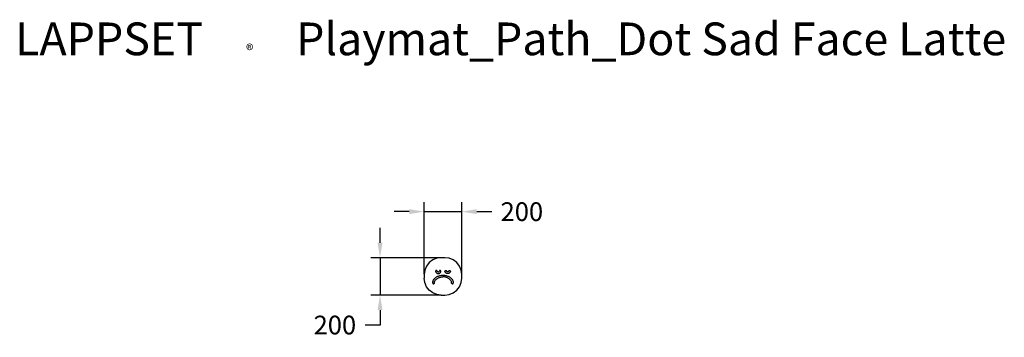
# Model space of a CAD drawing. Units: millimetres. Extents: x 2950 to 8207, y 2332 to 4030.
import ezdxf

# ---------------------------------------------------------------- set-up
doc = ezdxf.new("R2010")
doc.units = ezdxf.units.MM
for name, color, linetype in [('Lg_dim', 7, 'Continuous'), ('Lg_prod', 40, 'Continuous'), ('Lg_txt', 4, 'Continuous')]:
    doc.layers.add(name, color=color, linetype=linetype)
doc.styles.add('Annotative', font='arial.ttf')
doc.styles.add('LG1', font='txt', dxfattribs={"height": 180})
doc.styles.add('LG2', font='ariblk.ttf', dxfattribs={"height": 270})
doc.dimstyles.new('LG_DIM New', dxfattribs={"dimtxt": 100, "dimasz": 80, "dimexe": 50, "dimexo": 1, "dimgap": 50, "dimtad": 0, "dimtih": 1, "dimtoh": 1, "dimdec": 0, "dimrnd": 10, "dimdsep": 46, "dimtxsty": 'Annotative', "dimcen": 2.5, "dimclrt": 4, "dimadec": 4, "dimazin": 0, "dimtfac": 1, "dimtdec": 0, "dimtmove": 0, "dimatfit": 3, "dimfxl": 1, "dimtolj": 1, "dimtzin": 0, "dimarcsym": 0})

# ---------------------------------------------------------------- blocks, each defined once
blk = doc.blocks.new('prodnum')
at = {"layer": 'Lg_txt'}
for s, height, style, p in [('LAPPSET', 175, 'LG2', (0, 0)), ('®', 60, 'LG1', (1232.6, -2.3))]:
    blk.add_text(s, height=height, dxfattribs=dict(at, style=style)).set_placement(p)
at = {"layer": 'Lg_txt', "style": 'LG1'}
blk.add_attdef('PRODNUM', (1500, 0), '', height=175, dxfattribs=at)
blk = doc.blocks.new('*D64')
at = {"layer": 'Defpoints', "color": 0, "transparency": 16777216}
for p in [(5310.2, 3004), (5110.2, 2668.1), (5310.2, 2668.1)]:
    blk.add_point(p, dxfattribs=at)
at = {"layer": 'Lg_dim', "color": 0, "lineweight": -2, "transparency": 16777216}
for p, q in [((5110.2, 2669.1), (5110.2, 3054)), ((5310.2, 2669.1), (5310.2, 3054)), ((5030.2, 3004), (4950.2, 3004)), ((5110.2, 3004), (5310.2, 3004)), ((5390.2, 3004), (5470.2, 3004))]:
    blk.add_line(p, q, dxfattribs=at)
at = {"layer": 'Lg_dim', "color": 0, "transparency": 16777216}
for points in [[(5030.2, 3017.3), (5030.2, 2990.7), (5110.2, 3004)], [(5390.2, 3017.3), (5390.2, 2990.7), (5310.2, 3004)]]:
    blk.add_solid(points, dxfattribs=at)
at = {"layer": 'Lg_dim', "color": 4, "transparency": 16777216, "insert": (5631.4, 3004), "char_height": 100, "attachment_point": 5, "style": 'Annotative'}
blk.add_mtext('\\A1;200', dxfattribs=at)
blk = doc.blocks.new('*D65')
at = {"layer": 'Defpoints', "color": 0, "transparency": 16777216}
for p in [(5200.2, 2758.1), (4874.2, 2558.1), (5200.2, 2558.1)]:
    blk.add_point(p, dxfattribs=at)
at = {"layer": 'Lg_dim', "color": 0, "lineweight": -2, "transparency": 16777216}
for p, q in [((4874.2, 2838.1), (4874.2, 2918.1)), ((5199.2, 2758.1), (4824.2, 2758.1)), ((4874.2, 2758.1), (4874.2, 2558.1)), ((5199.2, 2558.1), (4824.2, 2558.1)), ((4874.2, 2478.1), (4874.2, 2398.1)), ((4874.2, 2398.1), (4794.2, 2398.1))]:
    blk.add_line(p, q, dxfattribs=at)
at = {"layer": 'Lg_dim', "color": 0, "transparency": 16777216}
for points in [[(4860.9, 2838.1), (4887.5, 2838.1), (4874.2, 2758.1)], [(4860.9, 2478.1), (4887.5, 2478.1), (4874.2, 2558.1)]]:
    blk.add_solid(points, dxfattribs=at)
at = {"layer": 'Lg_dim', "color": 4, "transparency": 16777216, "insert": (4633, 2398.1), "char_height": 100, "attachment_point": 5, "style": 'Annotative'}
blk.add_mtext('\\A1;200', dxfattribs=at)

msp = doc.modelspace()

# ---------------------------------------------------------------- linework, layer by layer
at = {"layer": 'Lg_prod'}
for p, q in [((5155.2, 2746), (5136.6, 2731.7)), ((5176.9, 2755), (5155.2, 2746)), ((5200.2, 2758.1), (5176.9, 2755)), ((5220.2, 2758.1), (5200.2, 2758.1)), ((5243.5, 2755), (5220.2, 2758.1)), ((5265.2, 2746), (5243.5, 2755)), ((5283.9, 2731.7), (5265.2, 2746)), ((5113.3, 2691.4), (5110.2, 2668.1)), ((5122.3, 2713.1), (5113.3, 2691.4)), ((5136.6, 2731.7), (5122.3, 2713.1)), ((5171.1, 2686.4), (5170.9, 2685.5)), ((5170.9, 2685.5), (5170.9, 2684.6)), ((5170.9, 2684.6), (5171.1, 2683.7)), ((5171.5, 2687.3), (5171.1, 2686.4)), ((5171.1, 2683.7), (5171.5, 2682.5)), ((5172.1, 2688), (5171.5, 2687.3)), ((5171.5, 2682.5), (5172, 2681.3)), ((5172, 2681.3), (5172.6, 2680.2)), ((5172.8, 2688.7), (5172.1, 2688)), ((5173.6, 2689.1), (5172.8, 2688.7)), ((5174.5, 2689.4), (5173.6, 2689.1)), ((5175.5, 2689.5), (5174.5, 2689.4)), ((5176.4, 2689.4), (5175.5, 2689.5)), ((5177.3, 2689), (5176.4, 2689.4)), ((5178.1, 2688.6), (5177.3, 2689)), ((5178.8, 2687.9), (5178.1, 2688.6)), ((5179.3, 2687.1), (5178.8, 2687.9)), ((5179.7, 2686.3), (5179.3, 2687.1)), ((5179.9, 2685.4), (5179.7, 2686.3)), ((5179.9, 2685.4), (5180.4, 2684.4)), ((5180.4, 2684.4), (5181.2, 2683.6)), ((5181.2, 2683.6), (5182, 2682.9)), ((5182, 2682.9), (5183, 2682.4)), ((5183, 2682.4), (5184.1, 2682.1)), ((5184.1, 2682.1), (5185.2, 2682)), ((5185.2, 2682), (5186.4, 2682.1)), ((5186.4, 2682.1), (5187.4, 2682.4)), ((5187.4, 2682.4), (5188.4, 2682.9)), ((5188.4, 2682.9), (5189.3, 2683.7)), ((5189.3, 2683.7), (5190.1, 2684.5)), ((5190.1, 2684.5), (5190.6, 2685.5)), ((5190.8, 2686.4), (5190.6, 2685.5)), ((5191.2, 2687.3), (5190.8, 2686.4)), ((5191.8, 2688), (5191.2, 2687.3)), ((5192.5, 2688.7), (5191.8, 2688)), ((5193.3, 2689.1), (5192.5, 2688.7)), ((5194.2, 2689.4), (5193.3, 2689.1)), ((5195.2, 2689.5), (5194.2, 2689.4)), ((5196.1, 2689.4), (5195.2, 2689.5)), ((5197, 2689), (5196.1, 2689.4)), ((5197.8, 2688.6), (5197, 2689)), ((5198.5, 2687.9), (5197.8, 2688.6)), ((5197.8, 2680.1), (5198.4, 2681.2)), ((5198.4, 2681.2), (5198.9, 2682.3)), ((5199, 2687.1), (5198.5, 2687.9)), ((5198.9, 2682.3), (5199.3, 2683.5)), ((5199.4, 2686.3), (5199, 2687.1)), ((5199.3, 2683.5), (5199.5, 2684.4)), ((5199.6, 2685.4), (5199.4, 2686.3)), ((5199.5, 2684.4), (5199.6, 2685.4)), ((5220.9, 2685.4), (5221.1, 2686.3)), ((5220.9, 2684.4), (5220.9, 2685.4)), ((5221.2, 2683.5), (5220.9, 2684.4)), ((5221.1, 2686.3), (5221.5, 2687.1)), ((5221.6, 2682.3), (5221.2, 2683.5)), ((5221.5, 2687.1), (5222, 2687.9)), ((5222.1, 2681.2), (5221.6, 2682.3)), ((5222, 2687.9), (5222.7, 2688.6)), ((5222.7, 2680.1), (5222.1, 2681.2)), ((5222.7, 2688.6), (5223.5, 2689)), ((5223.5, 2689), (5224.4, 2689.4)), ((5224.4, 2689.4), (5225.3, 2689.5)), ((5225.3, 2689.5), (5226.3, 2689.4)), ((5226.3, 2689.4), (5227.2, 2689.1)), ((5227.2, 2689.1), (5228, 2688.7)), ((5228, 2688.7), (5228.7, 2688)), ((5228.7, 2688), (5229.3, 2687.3)), ((5229.3, 2687.3), (5229.7, 2686.4)), ((5229.7, 2686.4), (5229.9, 2685.5)), ((5230.4, 2684.5), (5229.9, 2685.5)), ((5231.2, 2683.7), (5230.4, 2684.5)), ((5232, 2682.9), (5231.2, 2683.7)), ((5233, 2682.4), (5232, 2682.9)), ((5234.1, 2682.1), (5233, 2682.4)), ((5235.3, 2682), (5234.1, 2682.1)), ((5236.4, 2682.1), (5235.3, 2682)), ((5237.4, 2682.4), (5236.4, 2682.1)), ((5238.4, 2682.9), (5237.4, 2682.4)), ((5239.3, 2683.6), (5238.4, 2682.9)), ((5240.1, 2684.4), (5239.3, 2683.6)), ((5240.6, 2685.4), (5240.1, 2684.4)), ((5240.6, 2685.4), (5240.8, 2686.3)), ((5240.8, 2686.3), (5241.2, 2687.1)), ((5241.2, 2687.1), (5241.7, 2687.9)), ((5241.7, 2687.9), (5242.4, 2688.6)), ((5242.4, 2688.6), (5243.2, 2689)), ((5243.2, 2689), (5244.1, 2689.4)), ((5244.1, 2689.4), (5245, 2689.5)), ((5245, 2689.5), (5246, 2689.4)), ((5246, 2689.4), (5246.9, 2689.1)), ((5246.9, 2689.1), (5247.7, 2688.7)), ((5247.7, 2688.7), (5248.4, 2688)), ((5248.5, 2681.3), (5247.9, 2680.2)), ((5248.4, 2688), (5249, 2687.3)), ((5249, 2682.5), (5248.5, 2681.3)), ((5249, 2687.3), (5249.4, 2686.4)), ((5249.4, 2683.7), (5249, 2682.5)), ((5249.4, 2686.4), (5249.6, 2685.5)), ((5249.6, 2684.6), (5249.4, 2683.7)), ((5249.6, 2685.5), (5249.6, 2684.6)), ((5298.2, 2713.1), (5283.9, 2731.7)), ((5307.2, 2691.4), (5298.2, 2713.1)), ((5310.2, 2668.1), (5307.2, 2691.4)), ((5110.2, 2668.1), (5110.2, 2648.1)), ((5113.3, 2624.8), (5110.2, 2648.1)), ((5155.4, 2626.3), (5156, 2629.9)), ((5156, 2629.9), (5157, 2633.4)), ((5157, 2633.4), (5158.4, 2636.7)), ((5158.4, 2636.7), (5160.1, 2639.9)), ((5160.1, 2639.9), (5162, 2642.9)), ((5162, 2642.9), (5164.3, 2645.7)), ((5164.3, 2645.7), (5166.8, 2648.3)), ((5164.8, 2627.9), (5165.6, 2630.4)), ((5165.6, 2630.4), (5166.6, 2632.9)), ((5166.6, 2632.9), (5167.8, 2635.3)), ((5166.8, 2648.3), (5169.5, 2650.7)), ((5167.8, 2635.3), (5169.3, 2637.6)), ((5169.3, 2637.6), (5171.1, 2639.8)), ((5169.5, 2650.7), (5172.4, 2653)), ((5171.1, 2639.8), (5173.1, 2641.9)), ((5172.4, 2653), (5175.5, 2655.1)), ((5172.6, 2680.2), (5173.3, 2679.1)), ((5173.1, 2641.9), (5175.3, 2643.8)), ((5173.3, 2679.1), (5174, 2678.1)), ((5174, 2678.1), (5174.9, 2677.2)), ((5174.9, 2677.2), (5175.9, 2676.3)), ((5175.3, 2643.8), (5177.6, 2645.7)), ((5175.5, 2655.1), (5178.8, 2656.9)), ((5175.9, 2676.3), (5176.9, 2675.6)), ((5176.9, 2675.6), (5177.9, 2674.9)), ((5177.6, 2645.7), (5180.2, 2647.4)), ((5177.9, 2674.9), (5179.1, 2674.3)), ((5178.8, 2656.9), (5182.2, 2658.6)), ((5179.1, 2674.3), (5180.2, 2673.8)), ((5180.2, 2673.8), (5181.5, 2673.5)), ((5180.2, 2647.4), (5183, 2649)), ((5181.5, 2673.5), (5182.7, 2673.2)), ((5182.2, 2658.6), (5185.8, 2660.1)), ((5182.7, 2673.2), (5184, 2673)), ((5183, 2649), (5185.9, 2650.4)), ((5184, 2673), (5185.2, 2673)), ((5185.2, 2673), (5186.5, 2673)), ((5185.8, 2660.1), (5189.6, 2661.4)), ((5185.9, 2650.4), (5189, 2651.7)), ((5186.5, 2673), (5187.7, 2673.2)), ((5187.7, 2673.2), (5189, 2673.4)), ((5189, 2673.4), (5190.2, 2673.8)), ((5189, 2651.7), (5192.3, 2652.8)), ((5189.6, 2661.4), (5193.5, 2662.5)), ((5190.2, 2673.8), (5191.3, 2674.3)), ((5191.3, 2674.3), (5192.4, 2674.9)), ((5192.3, 2652.8), (5195.6, 2653.7)), ((5192.4, 2674.9), (5193.5, 2675.5)), ((5193.5, 2675.5), (5194.5, 2676.3)), ((5193.5, 2662.5), (5197.5, 2663.3)), ((5194.5, 2676.3), (5195.5, 2677.1)), ((5195.5, 2677.1), (5196.3, 2678)), ((5195.6, 2653.7), (5199.1, 2654.5)), ((5196.3, 2678), (5197.1, 2679)), ((5197.1, 2679), (5197.8, 2680.1)), ((5197.5, 2663.3), (5201.6, 2664)), ((5199.1, 2654.5), (5202.7, 2655.1)), ((5201.6, 2664), (5205.8, 2664.4)), ((5202.7, 2655.1), (5206.4, 2655.4)), ((5205.8, 2664.4), (5210.2, 2664.6)), ((5206.4, 2655.4), (5210.2, 2655.6)), ((5210.2, 2664.6), (5214.7, 2664.4)), ((5214, 2655.4), (5210.2, 2655.6)), ((5217.7, 2655.1), (5214, 2655.4)), ((5214.7, 2664.4), (5218.9, 2664)), ((5221.4, 2654.5), (5217.7, 2655.1)), ((5218.9, 2664), (5223, 2663.3)), ((5224.8, 2653.7), (5221.4, 2654.5)), ((5223.4, 2679), (5222.7, 2680.1)), ((5223, 2663.3), (5227, 2662.5)), ((5224.2, 2678), (5223.4, 2679)), ((5225, 2677.1), (5224.2, 2678)), ((5228.2, 2652.8), (5224.8, 2653.7)), ((5226, 2676.3), (5225, 2677.1)), ((5227, 2675.5), (5226, 2676.3)), ((5228, 2674.9), (5227, 2675.5)), ((5227, 2662.5), (5230.9, 2661.4)), ((5229.2, 2674.3), (5228, 2674.9)), ((5231.5, 2651.7), (5228.2, 2652.8)), ((5230.3, 2673.8), (5229.2, 2674.3)), ((5231.5, 2673.4), (5230.3, 2673.8)), ((5230.9, 2661.4), (5234.6, 2660.1)), ((5232.8, 2673.2), (5231.5, 2673.4)), ((5234.5, 2650.4), (5231.5, 2651.7)), ((5234, 2673), (5232.8, 2673.2)), ((5235.3, 2673), (5234, 2673)), ((5237.5, 2649), (5234.5, 2650.4)), ((5234.6, 2660.1), (5238.2, 2658.6)), ((5236.5, 2673), (5235.3, 2673)), ((5237.8, 2673.2), (5236.5, 2673)), ((5240.2, 2647.4), (5237.5, 2649)), ((5239, 2673.5), (5237.8, 2673.2)), ((5238.2, 2658.6), (5241.7, 2656.9)), ((5240.2, 2673.8), (5239, 2673.5)), ((5241.4, 2674.3), (5240.2, 2673.8)), ((5242.8, 2645.7), (5240.2, 2647.4)), ((5242.5, 2674.9), (5241.4, 2674.3)), ((5241.7, 2656.9), (5245, 2655.1)), ((5243.6, 2675.6), (5242.5, 2674.9)), ((5245.2, 2643.8), (5242.8, 2645.7)), ((5244.6, 2676.3), (5243.6, 2675.6)), ((5245.6, 2677.2), (5244.6, 2676.3)), ((5245, 2655.1), (5248.1, 2653)), ((5247.4, 2641.9), (5245.2, 2643.8)), ((5246.4, 2678.1), (5245.6, 2677.2)), ((5247.2, 2679.1), (5246.4, 2678.1)), ((5247.9, 2680.2), (5247.2, 2679.1)), ((5249.4, 2639.8), (5247.4, 2641.9)), ((5248.1, 2653), (5251, 2650.7)), ((5251.1, 2637.6), (5249.4, 2639.8)), ((5251, 2650.7), (5253.7, 2648.3)), ((5252.6, 2635.3), (5251.1, 2637.6)), ((5253.9, 2632.9), (5252.6, 2635.3)), ((5253.7, 2648.3), (5256.2, 2645.7)), ((5254.9, 2630.4), (5253.9, 2632.9)), ((5255.6, 2627.9), (5254.9, 2630.4)), ((5256.2, 2645.7), (5258.4, 2642.9)), ((5258.4, 2642.9), (5260.4, 2639.9)), ((5260.4, 2639.9), (5262.1, 2636.7)), ((5262.1, 2636.7), (5263.4, 2633.4)), ((5263.4, 2633.4), (5264.4, 2629.9)), ((5264.4, 2629.9), (5265, 2626.3)), ((5307.2, 2624.8), (5310.2, 2648.1)), ((5310.2, 2648.1), (5310.2, 2668.1)), ((5122.3, 2603.1), (5113.3, 2624.8)), ((5136.6, 2584.4), (5122.3, 2603.1)), ((5155.2, 2570.1), (5136.6, 2584.4)), ((5155.3, 2623.1), (5155.4, 2626.3)), ((5155.3, 2623.1), (5155.3, 2622.2)), ((5155.3, 2622.2), (5155.5, 2621.2)), ((5155.5, 2621.2), (5156, 2620.4)), ((5156, 2620.4), (5156.6, 2619.7)), ((5156.6, 2619.7), (5157.3, 2619.1)), ((5157.3, 2619.1), (5158.1, 2618.6)), ((5158.1, 2618.6), (5159, 2618.4)), ((5159, 2618.4), (5160, 2618.3)), ((5160, 2618.3), (5160.9, 2618.5)), ((5160.9, 2618.5), (5161.8, 2618.8)), ((5161.8, 2618.8), (5162.6, 2619.3)), ((5162.6, 2619.3), (5163.2, 2620)), ((5163.2, 2620), (5163.7, 2620.8)), ((5163.7, 2620.8), (5164.1, 2621.7)), ((5164.1, 2621.7), (5164.2, 2622.6)), ((5164.2, 2622.6), (5164.4, 2625.3)), ((5164.4, 2625.3), (5164.8, 2627.9)), ((5256.1, 2625.3), (5255.6, 2627.9)), ((5256.2, 2622.6), (5256.1, 2625.3)), ((5256.2, 2622.6), (5256.4, 2621.7)), ((5256.4, 2621.7), (5256.7, 2620.8)), ((5256.7, 2620.8), (5257.2, 2620)), ((5257.2, 2620), (5257.9, 2619.3)), ((5257.9, 2619.3), (5258.7, 2618.8)), ((5258.7, 2618.8), (5259.6, 2618.5)), ((5259.6, 2618.5), (5260.5, 2618.3)), ((5260.5, 2618.3), (5261.5, 2618.4)), ((5261.5, 2618.4), (5262.4, 2618.6)), ((5262.4, 2618.6), (5263.2, 2619.1)), ((5263.2, 2619.1), (5263.9, 2619.7)), ((5263.9, 2619.7), (5264.5, 2620.4)), ((5264.5, 2620.4), (5264.9, 2621.2)), ((5264.9, 2621.2), (5265.2, 2622.2)), ((5265, 2626.3), (5265.2, 2623.1)), ((5265.2, 2622.2), (5265.2, 2623.1)), ((5265.2, 2570.1), (5283.9, 2584.4)), ((5283.9, 2584.4), (5298.2, 2603.1)), ((5298.2, 2603.1), (5307.2, 2624.8)), ((5176.9, 2561.2), (5155.2, 2570.1)), ((5200.2, 2558.1), (5176.9, 2561.2)), ((5200.2, 2558.1), (5220.2, 2558.1)), ((5220.2, 2558.1), (5243.5, 2561.2)), ((5243.5, 2561.2), (5265.2, 2570.1))]:
    msp.add_line(p, q, dxfattribs=at)

# ---------------------------------------------------------------- block references
at = {"layer": 'Lg_txt'}
msp.add_blockref('prodnum', (2926.1, 3839.7), dxfattribs=at).add_auto_attribs({'PRODNUM': 'Playmat_Path_Dot Sad Face Latte'})

# ---------------------------------------------------------------- dimensions: what is measured, and where the dimension line sits
at = {"layer": 'Lg_dim'}
dim = msp.add_linear_dim(base=(5310.2, 3004), p1=(5110.2, 2668.1), p2=(5310.2, 2668.1), dimstyle='LG_DIM New', override={"dimpost": '\\X'}, dxfattribs=at)
dim.commit()
dim.dimension.update_dxf_attribs({"geometry": '*D64', "text_midpoint": (5631.4, 3004)})
dim = msp.add_linear_dim(base=(4874.2, 2558.1), p1=(5200.2, 2758.1), p2=(5200.2, 2558.1), angle=90, dimstyle='LG_DIM New', override={"dimpost": '\\X'}, dxfattribs=at)
dim.commit()
dim.dimension.update_dxf_attribs({"geometry": '*D65', "text_midpoint": (4633, 2398.1)})

doc.saveas('drawing.dxf')
